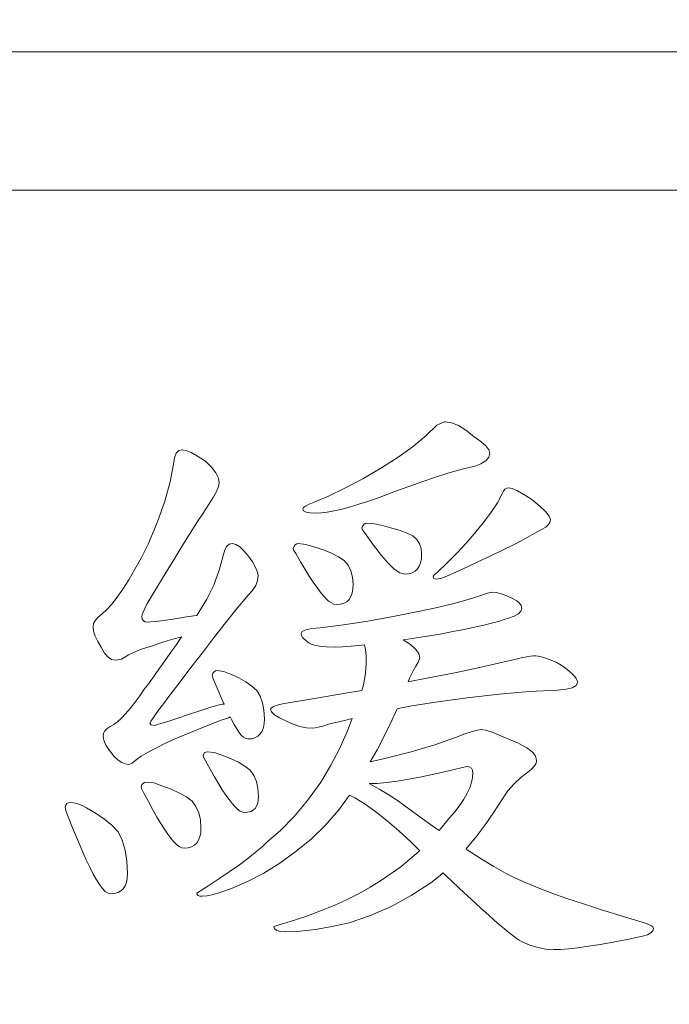
# Model space of a CAD drawing. Extents: x 5 to 1370, y 5 to 940.
# Drawn here: x 730 to 733, y 605 to 611 of the extents above; entities that cross this region are included whole.
import ezdxf

# ---------------------------------------------------------------- set-up
doc = ezdxf.new("R2010")
doc.units = 0
doc.header["$LTSCALE"] = 3.5
doc.layers.get('DEFPOINTS').update_dxf_attribs({"linetype": 'CONTINUOUS'})
doc.layers.add('dim', color=225, linetype='CONTINUOUS')
doc.layers.add('EXT-340H-3D', color=7, linetype='CONTINUOUS')
doc.styles.get("Standard").update_dxf_attribs({"font": 'romant.shx', "bigfont": 'chineset.shx'})
doc.dimstyles.get("Standard").update_dxf_attribs({"dimtxt": 2.5, "dimasz": 2.5, "dimexe": 1.25, "dimexo": 0.625, "dimtad": 1, "dimdec": 4, "dimdsep": 46, "dimlunit": 6, "dimtxsty": 'Standard', "dimcen": 2.5, "dimadec": 0, "dimazin": 0, "dimtfac": 1, "dimtdec": 4, "dimtmove": 0, "dimatfit": 3, "dimfxl": 0, "dimtolj": 1, "dimtzin": 0, "dimarcsym": 0})

# ---------------------------------------------------------------- blocks, each defined once
blk = doc.blocks.new('*D15')
at = {"layer": 'DEFPOINTS', "color": 0}
for p in [(697.621, 683.3518), (816.3805, 683.3518), (664.621, 513.3518)]:
    blk.add_point(p, dxfattribs=at)
at = {"layer": 'dim', "color": 225, "lineweight": -2}
for p, q in [((700.621, 683.3518), (819.3805, 683.3518)), ((816.3805, 523.3518), (816.3805, 673.3518)), ((667.621, 513.3518), (819.3805, 513.3518))]:
    blk.add_line(p, q, dxfattribs=at)
at = {"layer": 'dim', "color": 225}
for points in [[(814.7138, 673.3518), (818.0471, 673.3518), (816.3805, 683.3518)], [(814.7138, 523.3518), (818.0471, 523.3518), (816.3805, 513.3518)]]:
    blk.add_solid(points, dxfattribs=at)
at = {"layer": 'dim', "color": 220, "insert": (807.3805, 596.5391), "char_height": 12, "attachment_point": 5, "rotation": 90}
blk.add_mtext('\\A1;170', dxfattribs=at)
blk = doc.blocks.new('*D16')
at = {"layer": 'DEFPOINTS', "color": 0}
for p in [(685.621, 853.3518), (840.3805, 853.3518), (664.621, 513.3518)]:
    blk.add_point(p, dxfattribs=at)
at = {"layer": 'dim', "color": 225, "lineweight": -2}
for p, q in [((688.621, 853.3518), (843.3805, 853.3518)), ((840.3805, 523.3518), (840.3805, 843.3518)), ((667.621, 513.3518), (843.3805, 513.3518))]:
    blk.add_line(p, q, dxfattribs=at)
at = {"layer": 'dim', "color": 225}
for points in [[(838.7138, 843.3518), (842.0471, 843.3518), (840.3805, 853.3518)], [(838.7138, 523.3518), (842.0471, 523.3518), (840.3805, 513.3518)]]:
    blk.add_solid(points, dxfattribs=at)
at = {"layer": 'dim', "color": 220, "insert": (831.3805, 683.3518), "char_height": 12, "attachment_point": 5, "rotation": 90}
blk.add_mtext('\\A1;340', dxfattribs=at)
blk = doc.blocks.new('EXT-340H-3DT')
at = {"layer": 'EXT-340H-3D', "color": 7, "linetype": 'Continuous', "lineweight": 15}
for p, q in [((242.6, -73), (222.6, -73)), ((240.85, -73.75), (224.35, -73.75)), ((236.6053, -75.0253), (236.5473, -75.0814)), ((236.6217, -75.0172), (236.6053, -75.0253)), ((236.6354, -75.0111), (236.6217, -75.0172)), ((236.6451, -75.0075), (236.6354, -75.0111)), ((236.6522, -75.0065), (236.6451, -75.0075)), ((236.6848, -75.0116), (236.6522, -75.0065)), ((236.7215, -75.0263), (236.6848, -75.0116)), ((236.7618, -75.0513), (236.7215, -75.0263)), ((236.5473, -75.0814), (236.4785, -75.1379)), ((236.8061, -75.086), (236.7618, -75.0513)), ((236.8433, -75.113), (236.8061, -75.086)), ((236.4785, -75.1379), (236.3995, -75.195)), ((236.8698, -75.1369), (236.8433, -75.113)), ((236.8861, -75.1583), (236.8698, -75.1369)), ((235.1813, -75.2016), (235.1762, -75.2357)), ((235.1915, -75.1772), (235.1813, -75.2016)), ((235.2062, -75.1629), (235.1915, -75.1772)), ((235.2261, -75.1578), (235.2062, -75.1629)), ((235.2455, -75.1619), (235.2261, -75.1578)), ((235.2725, -75.1731), (235.2455, -75.1619)), ((235.3071, -75.193), (235.2725, -75.1731)), ((235.3499, -75.22), (235.3071, -75.193)), ((236.3995, -75.195), (236.3103, -75.2531)), ((236.8703, -75.2184), (236.8861, -75.1986)), ((236.8912, -75.1766), (236.8861, -75.1583)), ((236.8861, -75.1986), (236.8912, -75.1766)), ((235.1762, -75.2357), (235.1584, -75.3326)), ((235.3825, -75.2526), (235.3499, -75.22)), ((235.406, -75.2831), (235.3825, -75.2526)), ((236.3103, -75.2531), (236.2039, -75.3152)), ((236.7154, -75.2714), (236.7643, -75.2587)), ((236.7643, -75.2587), (236.8071, -75.2495)), ((236.8071, -75.2495), (236.8438, -75.2352)), ((236.8438, -75.2352), (236.8703, -75.2184)), ((235.4197, -75.3112), (235.406, -75.2831)), ((235.4243, -75.3366), (235.4197, -75.3112)), ((236.2039, -75.3152), (236.1065, -75.3672)), ((236.5284, -75.33), (236.5972, -75.3066)), ((236.5972, -75.3066), (236.6594, -75.2872)), ((236.6594, -75.2872), (236.7154, -75.2714)), ((235.1584, -75.3326), (235.1293, -75.437)), ((235.4101, -75.384), (235.4208, -75.357)), ((235.4208, -75.357), (235.4243, -75.3366)), ((236.1065, -75.3672), (236.0179, -75.41)), ((236.3715, -75.3861), (236.4535, -75.3565)), ((236.4535, -75.3565), (236.5284, -75.33)), ((236.9834, -75.3662), (236.9742, -75.3723)), ((236.9931, -75.3641), (236.9834, -75.3662)), ((237.0135, -75.3682), (236.9931, -75.3641)), ((237.0415, -75.3799), (237.0135, -75.3682)), ((235.3662, -75.4574), (235.3917, -75.4176)), ((235.3917, -75.4176), (235.4101, -75.384)), ((236.0179, -75.41), (235.9389, -75.4431)), ((236.2278, -75.439), (236.2833, -75.4197)), ((236.2833, -75.4197), (236.3715, -75.3861)), ((236.9584, -75.3973), (236.9335, -75.4452)), ((236.9661, -75.383), (236.9584, -75.3973)), ((236.9742, -75.3723), (236.9661, -75.383)), ((237.0766, -75.3998), (237.0415, -75.3799)), ((237.1194, -75.4273), (237.0766, -75.3998)), ((235.1293, -75.437), (235.0896, -75.5496)), ((235.3367, -75.5022), (235.3662, -75.4574)), ((235.8813, -75.4711), (235.8773, -75.4783)), ((235.8926, -75.463), (235.8813, -75.4711)), ((235.9119, -75.4538), (235.8926, -75.463)), ((235.9389, -75.4431), (235.9119, -75.4538)), ((236.0851, -75.4813), (236.1285, -75.4696)), ((236.1285, -75.4696), (236.1763, -75.4553)), ((236.1763, -75.4553), (236.2278, -75.439)), ((236.9335, -75.4452), (236.8998, -75.4966)), ((237.1638, -75.464), (237.1194, -75.4273)), ((237.1954, -75.4946), (237.1638, -75.464)), ((235.3036, -75.5532), (235.3367, -75.5022)), ((235.8773, -75.4783), (235.8819, -75.4885)), ((235.8819, -75.4885), (235.8956, -75.4956)), ((235.8956, -75.4956), (235.9185, -75.5002)), ((235.9185, -75.5002), (235.9506, -75.5017)), ((235.9506, -75.5017), (235.9781, -75.5002)), ((235.9781, -75.5002), (236.0097, -75.4966)), ((236.0097, -75.4966), (236.0454, -75.49)), ((236.0454, -75.49), (236.0851, -75.4813)), ((236.8998, -75.4966), (236.8576, -75.5532)), ((237.2142, -75.5185), (237.1954, -75.4946)), ((237.2203, -75.5369), (237.2142, -75.5185)), ((235.0896, -75.5496), (235.0391, -75.6704)), ((235.2669, -75.6107), (235.3036, -75.5532)), ((236.2018, -75.5715), (236.1977, -75.5827)), ((236.1977, -75.5827), (236.2013, -75.5924)), ((236.2079, -75.5634), (236.2018, -75.5715)), ((236.2161, -75.5583), (236.2079, -75.5634)), ((236.2258, -75.5567), (236.2161, -75.5583)), ((236.266, -75.5598), (236.2258, -75.5567)), ((236.3098, -75.5695), (236.266, -75.5598)), ((236.3613, -75.5827), (236.3098, -75.5695)), ((236.4056, -75.596), (236.3613, -75.5827)), ((236.8576, -75.5532), (236.8066, -75.6133)), ((237.1755, -75.5878), (237.1954, -75.5771)), ((237.1954, -75.5771), (237.2091, -75.5649)), ((237.2091, -75.5649), (237.2178, -75.5516)), ((237.2178, -75.5516), (237.2203, -75.5369)), ((235.2266, -75.6744), (235.2669, -75.6107)), ((236.2013, -75.5924), (236.2115, -75.6062)), ((236.2115, -75.6062), (236.2614, -75.676)), ((236.4433, -75.6107), (236.4056, -75.596)), ((236.4739, -75.6255), (236.4433, -75.6107)), ((236.4953, -75.6449), (236.4739, -75.6255)), ((236.8066, -75.6133), (236.7628, -75.6642)), ((237.0822, -75.6403), (237.1317, -75.6128)), ((237.1317, -75.6128), (237.1755, -75.5878)), ((235.0391, -75.6704), (235.0024, -75.7417)), ((235.1833, -75.7453), (235.2266, -75.6744)), ((235.4651, -75.6816), (235.4549, -75.6999)), ((235.4793, -75.6704), (235.4651, -75.6816)), ((235.4967, -75.6668), (235.4793, -75.6704)), ((235.515, -75.6709), (235.4967, -75.6668)), ((235.5354, -75.6841), (235.515, -75.6709)), ((235.5583, -75.7055), (235.5354, -75.6841)), ((235.8304, -75.6816), (235.8263, -75.6928)), ((235.8365, -75.6734), (235.8304, -75.6816)), ((235.8447, -75.6683), (235.8365, -75.6734)), ((235.8543, -75.6668), (235.8447, -75.6683)), ((235.8946, -75.6709), (235.8543, -75.6668)), ((235.9384, -75.6841), (235.8946, -75.6709)), ((235.9899, -75.7014), (235.9384, -75.6841)), ((236.2614, -75.676), (236.3047, -75.732)), ((236.5101, -75.6673), (236.4953, -75.6449)), ((236.5192, -75.6933), (236.5101, -75.6673)), ((236.7628, -75.6642), (236.7149, -75.7162)), ((236.9651, -75.7004), (237.0267, -75.6693)), ((237.0267, -75.6693), (237.0822, -75.6403)), ((235.0024, -75.7417), (234.9673, -75.8059)), ((235.4478, -75.7259), (235.4243, -75.8115)), ((235.4549, -75.6999), (235.4478, -75.7259)), ((235.5838, -75.7356), (235.5583, -75.7055)), ((235.6042, -75.7651), (235.5838, -75.7356)), ((235.8263, -75.6928), (235.8299, -75.7045)), ((235.8299, -75.7045), (235.8401, -75.7213)), ((235.8401, -75.7213), (235.8655, -75.7656)), ((236.0342, -75.7193), (235.9899, -75.7014)), ((236.0719, -75.7386), (236.0342, -75.7193)), ((236.1025, -75.7585), (236.0719, -75.7386)), ((236.3047, -75.732), (236.3424, -75.7753)), ((236.5223, -75.7223), (236.5192, -75.6933)), ((236.5208, -75.7478), (236.5223, -75.7223)), ((236.7149, -75.7162), (236.6624, -75.7697)), ((236.8239, -75.7682), (236.8973, -75.7335)), ((236.8973, -75.7335), (236.9651, -75.7004)), ((235.1359, -75.8222), (235.1833, -75.7453)), ((235.6195, -75.7921), (235.6042, -75.7651)), ((235.6302, -75.8166), (235.6195, -75.7921)), ((235.8655, -75.7656), (235.89, -75.8064)), ((236.1239, -75.7845), (236.1025, -75.7585)), ((236.1386, -75.8145), (236.1239, -75.7845)), ((236.3424, -75.7753), (236.374, -75.8054)), ((236.4999, -75.8044), (236.5096, -75.7891)), ((236.5096, -75.7891), (236.5167, -75.7702)), ((236.5167, -75.7702), (236.5208, -75.7478)), ((236.6624, -75.7697), (236.6059, -75.8237)), ((236.7444, -75.8054), (236.8239, -75.7682)), ((234.9673, -75.8059), (234.9337, -75.8629)), ((235.0855, -75.9057), (235.1359, -75.8222)), ((235.4243, -75.8115), (235.3948, -75.892)), ((235.6363, -75.839), (235.6302, -75.8166)), ((235.6327, -75.867), (235.6363, -75.839)), ((235.89, -75.8064), (235.9124, -75.8426)), ((235.9124, -75.8426), (235.9333, -75.8752)), ((236.1478, -75.8487), (236.1386, -75.8145)), ((236.1509, -75.8874), (236.1478, -75.8487)), ((236.374, -75.8054), (236.4041, -75.8252)), ((236.4041, -75.8252), (236.4321, -75.8319)), ((236.4321, -75.8319), (236.453, -75.8303)), ((236.453, -75.8303), (236.4713, -75.8252)), ((236.4713, -75.8252), (236.4871, -75.8166)), ((236.4871, -75.8166), (236.4999, -75.8044)), ((236.5906, -75.8354), (236.5855, -75.8431)), ((236.5855, -75.8431), (236.5885, -75.8553)), ((236.6059, -75.8237), (236.5906, -75.8354)), ((236.6267, -75.8553), (236.6588, -75.8441)), ((236.6588, -75.8441), (236.7444, -75.8054)), ((234.9337, -75.8629), (234.9021, -75.9134)), ((235.3948, -75.892), (235.3581, -75.9679)), ((235.6057, -75.9205), (235.6225, -75.8945)), ((235.6225, -75.8945), (235.6327, -75.867)), ((235.9333, -75.8752), (235.9532, -75.9037)), ((235.9532, -75.9037), (235.971, -75.9282)), ((236.1493, -75.9129), (236.1509, -75.8874)), ((236.5885, -75.8553), (236.5972, -75.8594)), ((236.5972, -75.8594), (236.6267, -75.8553)), ((234.8715, -75.9572), (234.843, -75.9944)), ((234.9021, -75.9134), (234.8715, -75.9572)), ((235.0315, -75.9954), (235.0855, -75.9057)), ((235.5145, -76.0265), (235.5818, -75.9455)), ((235.5818, -75.9455), (235.6057, -75.9205)), ((235.971, -75.9282), (235.9878, -75.9485)), ((235.9878, -75.9485), (236.0026, -75.9649)), ((236.1285, -75.9694), (236.1381, -75.9542)), ((236.1381, -75.9542), (236.1453, -75.9353)), ((236.1453, -75.9353), (236.1493, -75.9129)), ((236.8428, -75.9485), (236.7745, -75.9705)), ((236.8632, -75.9409), (236.8428, -75.9485)), ((236.88, -75.9353), (236.8632, -75.9409)), ((236.8932, -75.9317), (236.88, -75.9353)), ((236.9024, -75.9307), (236.8932, -75.9317)), ((236.9263, -75.9328), (236.9024, -75.9307)), ((236.9533, -75.9394), (236.9263, -75.9328)), ((236.9839, -75.9506), (236.9533, -75.9394)), ((237.018, -75.9664), (236.9839, -75.9506)), ((234.843, -75.9944), (234.8155, -76.0245)), ((235.0203, -76.0189), (235.0315, -75.9954)), ((235.3581, -75.9679), (235.3148, -76.0387)), ((236.0026, -75.9649), (236.0179, -75.9791)), ((236.0179, -75.9791), (236.0327, -75.9888)), ((236.0327, -75.9888), (236.0469, -75.9949)), ((236.0469, -75.9949), (236.0607, -75.9969)), ((236.0607, -75.9969), (236.0816, -75.9954)), ((236.0816, -75.9954), (236.0999, -75.9903)), ((236.0999, -75.9903), (236.1157, -75.9817)), ((236.1157, -75.9817), (236.1285, -75.9694)), ((236.6965, -75.9924), (236.6089, -76.0133)), ((236.7745, -75.9705), (236.6965, -75.9924)), ((237.0384, -75.9776), (237.018, -75.9664)), ((237.0532, -75.9898), (237.0384, -75.9776)), ((237.0619, -76.0031), (237.0532, -75.9898)), ((237.0649, -76.0178), (237.0619, -76.0031)), ((234.79, -76.0474), (234.7681, -76.0652)), ((234.8155, -76.0245), (234.79, -76.0474)), ((235.0055, -76.0647), (235.007, -76.0535)), ((235.007, -76.0535), (235.0121, -76.0382)), ((235.0121, -76.0382), (235.0203, -76.0189)), ((235.2873, -76.0581), (235.2358, -76.0652)), ((235.3025, -76.0563), (235.2873, -76.0581)), ((235.3148, -76.0387), (235.3025, -76.0563)), ((235.4518, -76.105), (235.5145, -76.0265)), ((236.3679, -76.0627), (236.2298, -76.0876)), ((236.5116, -76.0336), (236.3679, -76.0627)), ((236.6089, -76.0133), (236.5116, -76.0336)), ((236.9931, -76.0703), (237.0247, -76.0596)), ((237.0247, -76.0596), (237.0471, -76.0474)), ((237.0471, -76.0474), (237.0603, -76.0336)), ((237.0603, -76.0336), (237.0649, -76.0178)), ((234.7431, -76.1004), (234.7401, -76.1182)), ((234.7528, -76.0825), (234.7431, -76.1004)), ((234.7681, -76.0652), (234.7528, -76.0825)), ((235.0075, -76.0769), (235.0055, -76.0647)), ((235.0131, -76.0856), (235.0075, -76.0769)), ((235.0228, -76.0912), (235.0131, -76.0856)), ((235.0361, -76.0927), (235.0228, -76.0912)), ((235.0534, -76.0917), (235.0361, -76.0927)), ((235.0819, -76.0887), (235.0534, -76.0917)), ((235.1227, -76.0831), (235.0819, -76.0887)), ((235.1747, -76.0759), (235.1227, -76.0831)), ((235.2358, -76.0652), (235.1747, -76.0759)), ((235.3932, -76.1799), (235.4518, -76.105)), ((236.0979, -76.108), (235.972, -76.1238)), ((236.2298, -76.0876), (236.0979, -76.108)), ((236.8091, -76.1202), (236.8586, -76.109)), ((236.8586, -76.109), (236.9019, -76.0983)), ((236.9019, -76.0983), (236.9386, -76.0887)), ((236.9386, -76.0887), (236.9691, -76.079)), ((236.9691, -76.079), (236.9931, -76.0703)), ((234.7401, -76.1182), (234.7431, -76.1416)), ((234.7431, -76.1416), (234.7513, -76.1681)), ((234.7513, -76.1681), (234.7655, -76.1972)), ((235.8747, -76.1432), (235.8681, -76.1549)), ((235.8681, -76.1549), (235.8706, -76.1656)), ((235.8706, -76.1656), (235.8783, -76.1778)), ((235.8941, -76.134), (235.8747, -76.1432)), ((235.9267, -76.1274), (235.8941, -76.134)), ((235.972, -76.1238), (235.9267, -76.1274)), ((236.5187, -76.1737), (236.6227, -76.1569)), ((236.6227, -76.1569), (236.6915, -76.1442)), ((236.6915, -76.1442), (236.7536, -76.132)), ((236.7536, -76.132), (236.8091, -76.1202)), ((234.7655, -76.1972), (234.7849, -76.2288)), ((234.9979, -76.2405), (235.0738, -76.2176)), ((235.0738, -76.2176), (235.0779, -76.215)), ((235.0779, -76.215), (235.0911, -76.2104)), ((235.0911, -76.2104), (235.1125, -76.2038)), ((235.1125, -76.2038), (235.1426, -76.1946)), ((235.1426, -76.1946), (235.1808, -76.1829)), ((235.1889, -76.2186), (235.1629, -76.2558)), ((235.1808, -76.1829), (235.2218, -76.1714)), ((235.2169, -76.1783), (235.1889, -76.2186)), ((235.2218, -76.1714), (235.2169, -76.1783)), ((235.3392, -76.2517), (235.3932, -76.1799)), ((235.8783, -76.1778), (235.8915, -76.1906)), ((235.8915, -76.1906), (235.9094, -76.2048)), ((235.9094, -76.2048), (235.9338, -76.215)), ((235.9338, -76.215), (235.9664, -76.2222)), ((235.9664, -76.2222), (236.0067, -76.2267)), ((236.0933, -76.2272), (236.1407, -76.2237)), ((236.1407, -76.2237), (236.1972, -76.2181)), ((236.1972, -76.2181), (236.2115, -76.2164)), ((236.2115, -76.2164), (236.2115, -76.2165)), ((236.2115, -76.2165), (236.2181, -76.2405)), ((236.4215, -76.1884), (236.424, -76.188)), ((236.4612, -76.214), (236.4215, -76.1884)), ((236.424, -76.188), (236.5187, -76.1737)), ((236.4897, -76.239), (236.4612, -76.214)), ((234.7849, -76.2288), (234.8032, -76.2599)), ((234.8032, -76.2599), (234.8216, -76.2818)), ((234.9123, -76.2833), (234.9316, -76.2706)), ((234.9316, -76.2706), (234.9979, -76.2405)), ((235.1629, -76.2558), (235.139, -76.2894)), ((235.271, -76.3393), (235.3392, -76.2517)), ((236.0067, -76.2267), (236.0556, -76.2283)), ((236.0556, -76.2283), (236.0933, -76.2272)), ((236.2181, -76.2405), (236.2207, -76.2751)), ((236.2207, -76.2751), (236.2217, -76.3195)), ((236.507, -76.2634), (236.4897, -76.239)), ((236.5126, -76.2863), (236.507, -76.2634)), ((237.1123, -76.2772), (237.0924, -76.2802)), ((237.1281, -76.2751), (237.1123, -76.2772)), ((237.1403, -76.2746), (237.1281, -76.2751)), ((237.1541, -76.2767), (237.1403, -76.2746)), ((237.177, -76.2833), (237.1541, -76.2767)), ((234.8216, -76.2818), (234.8409, -76.295)), ((234.8409, -76.295), (234.8603, -76.2996)), ((234.8603, -76.2996), (234.8766, -76.2976)), ((234.8766, -76.2976), (234.8939, -76.2925)), ((234.8939, -76.2925), (234.9123, -76.2833)), ((235.1171, -76.32), (235.0977, -76.347)), ((235.139, -76.2894), (235.1171, -76.32)), ((236.2217, -76.3195), (236.2176, -76.3714)), ((236.4902, -76.3317), (236.5029, -76.3098)), ((236.5029, -76.3098), (236.5126, -76.2863)), ((236.9386, -76.3159), (236.8204, -76.3419)), ((236.9768, -76.3062), (236.9386, -76.3159)), ((237.0114, -76.2981), (236.9768, -76.3062)), ((237.042, -76.2909), (237.0114, -76.2981)), ((237.069, -76.2848), (237.042, -76.2909)), ((237.0924, -76.2802), (237.069, -76.2848)), ((237.2096, -76.294), (237.177, -76.2833)), ((237.2519, -76.3088), (237.2096, -76.294)), ((237.2789, -76.3266), (237.2519, -76.3088)), ((237.3023, -76.3429), (237.2789, -76.3266)), ((235.0804, -76.3714), (235.0656, -76.3923)), ((235.0977, -76.347), (235.0804, -76.3714)), ((235.2124, -76.4158), (235.271, -76.3393)), ((235.3902, -76.3694), (235.3861, -76.3806)), ((235.3861, -76.3806), (235.3892, -76.3939)), ((235.3963, -76.3612), (235.3902, -76.3694)), ((235.4044, -76.3561), (235.3963, -76.3612)), ((235.4141, -76.3546), (235.4044, -76.3561)), ((235.4488, -76.3597), (235.4141, -76.3546)), ((235.4865, -76.375), (235.4488, -76.3597)), ((235.5308, -76.3954), (235.4865, -76.375)), ((236.2176, -76.3714), (236.2064, -76.4326)), ((236.4571, -76.3969), (236.4739, -76.3607)), ((236.4739, -76.3607), (236.4902, -76.3317)), ((236.694, -76.3684), (236.5595, -76.3954)), ((236.8204, -76.3419), (236.694, -76.3684)), ((237.3222, -76.3587), (237.3023, -76.3429)), ((237.3385, -76.373), (237.3222, -76.3587)), ((237.3513, -76.3862), (237.3385, -76.373)), ((235.034, -76.4356), (235.0274, -76.4433)), ((235.0422, -76.4244), (235.034, -76.4356)), ((235.0529, -76.4096), (235.0422, -76.4244)), ((235.0656, -76.3923), (235.0529, -76.4096)), ((235.1624, -76.481), (235.2124, -76.4158)), ((235.3892, -76.3939), (235.3973, -76.4127)), ((235.3973, -76.4127), (235.4187, -76.4631)), ((235.569, -76.4168), (235.5308, -76.3954)), ((235.6016, -76.4397), (235.569, -76.4168)), ((236.2064, -76.4326), (236.1979, -76.4626)), ((236.5595, -76.3954), (236.4493, -76.4163)), ((236.4493, -76.4163), (236.4571, -76.3969)), ((237.3385, -76.4484), (237.3594, -76.4361)), ((237.3604, -76.3984), (237.3513, -76.3862)), ((237.3594, -76.4361), (237.3676, -76.4193)), ((237.3655, -76.4091), (237.3604, -76.3984)), ((237.3676, -76.4193), (237.3655, -76.4091)), ((235.0218, -76.4499), (234.9933, -76.4917)), ((235.0238, -76.4484), (235.0218, -76.4499)), ((235.0274, -76.4433), (235.0238, -76.4484)), ((235.1217, -76.535), (235.1624, -76.481)), ((235.4187, -76.4631), (235.4386, -76.5095)), ((235.6281, -76.4631), (235.6016, -76.4397)), ((235.646, -76.4937), (235.6281, -76.4631)), ((236.1086, -76.4784), (235.942, -76.507)), ((236.1979, -76.4626), (236.1086, -76.4784)), ((236.7689, -76.5024), (236.9431, -76.4825)), ((236.9431, -76.4825), (237.1062, -76.4688)), ((237.1062, -76.4688), (237.259, -76.4606)), ((237.259, -76.4606), (237.3054, -76.4565)), ((237.3054, -76.4565), (237.3385, -76.4484)), ((234.9663, -76.5289), (234.9408, -76.5615)), ((234.9933, -76.4917), (234.9663, -76.5289)), ((235.0896, -76.5778), (235.1217, -76.535)), ((235.4411, -76.538), (235.3851, -76.5513)), ((235.4386, -76.5095), (235.4508, -76.537)), ((235.4508, -76.537), (235.4411, -76.538)), ((235.6592, -76.5299), (235.646, -76.4937)), ((235.6668, -76.5707), (235.6592, -76.5299)), ((235.7392, -76.5426), (235.7193, -76.5498)), ((235.7677, -76.536), (235.7392, -76.5426)), ((235.942, -76.507), (235.7677, -76.536)), ((236.4688, -76.5467), (236.5289, -76.5365)), ((236.5289, -76.5365), (236.5845, -76.5279)), ((236.5845, -76.5279), (236.7689, -76.5024)), ((234.9169, -76.59), (234.8939, -76.614)), ((234.9408, -76.5615), (234.9169, -76.59)), ((235.0672, -76.6099), (235.0896, -76.5778)), ((235.2521, -76.5956), (235.1996, -76.6134)), ((235.3143, -76.5752), (235.2521, -76.5956)), ((235.3851, -76.5513), (235.3143, -76.5752)), ((235.6694, -76.6165), (235.6668, -76.5707)), ((235.7071, -76.5564), (235.703, -76.5635)), ((235.703, -76.5635), (235.7086, -76.5793)), ((235.7193, -76.5498), (235.7071, -76.5564)), ((235.7086, -76.5793), (235.7244, -76.5956)), ((235.7244, -76.5956), (235.7514, -76.6119)), ((236.3511, -76.6455), (236.3898, -76.5618)), ((236.3898, -76.5618), (236.4041, -76.5589)), ((236.4041, -76.5589), (236.4688, -76.5467)), ((234.8527, -76.6481), (234.8338, -76.6588)), ((234.8725, -76.6333), (234.8527, -76.6481)), ((234.8939, -76.614), (234.8725, -76.6333)), ((235.0488, -76.6399), (235.0534, -76.6303)), ((235.0549, -76.6496), (235.0488, -76.6399)), ((235.0534, -76.6303), (235.0672, -76.6099)), ((235.0722, -76.6532), (235.0549, -76.6496)), ((235.0957, -76.6466), (235.0794, -76.6517)), ((235.1212, -76.6389), (235.0957, -76.6466)), ((235.1558, -76.6277), (235.1212, -76.6389)), ((235.1996, -76.6134), (235.1558, -76.6277)), ((235.3479, -76.6583), (235.4355, -76.6247)), ((235.4355, -76.6247), (235.4742, -76.6109)), ((235.4742, -76.6109), (235.4835, -76.6059)), ((235.4835, -76.6059), (235.4906, -76.6201)), ((235.4906, -76.6201), (235.5053, -76.6476)), ((235.5053, -76.6476), (235.5191, -76.671)), ((235.6638, -76.6644), (235.6679, -76.642)), ((235.6679, -76.642), (235.6694, -76.6165)), ((235.7514, -76.6119), (235.7891, -76.6292)), ((235.7891, -76.6292), (235.8253, -76.6461)), ((235.8253, -76.6461), (235.861, -76.6578)), ((235.9863, -76.6557), (236.0174, -76.6466)), ((236.0174, -76.6466), (236.1035, -76.6257)), ((236.1035, -76.6257), (236.1463, -76.6155)), ((236.1463, -76.6155), (236.1203, -76.6827)), ((236.2803, -76.7841), (236.3511, -76.6455)), ((234.7976, -76.695), (234.7951, -76.7108)), ((234.8048, -76.6812), (234.7976, -76.695)), ((234.817, -76.669), (234.8048, -76.6812)), ((234.8338, -76.6588), (234.817, -76.669)), ((235.0794, -76.6517), (235.0722, -76.6532)), ((235.1986, -76.7199), (235.2689, -76.6904)), ((235.2689, -76.6904), (235.3479, -76.6583)), ((235.5191, -76.671), (235.5313, -76.6894)), ((235.5313, -76.6894), (235.5441, -76.7052)), ((235.6342, -76.7108), (235.647, -76.6985)), ((235.647, -76.6985), (235.6567, -76.6833)), ((235.6567, -76.6833), (235.6638, -76.6644)), ((235.861, -76.6578), (235.8971, -76.6649)), ((235.8971, -76.6649), (235.9328, -76.6675)), ((235.9328, -76.6675), (235.944, -76.6659)), ((235.944, -76.6659), (235.9618, -76.6624)), ((235.9618, -76.6624), (235.9863, -76.6557)), ((236.1203, -76.6827), (236.077, -76.7795)), ((236.7562, -76.699), (236.7067, -76.7179)), ((236.7954, -76.6858), (236.7562, -76.699)), ((236.8255, -76.6776), (236.7954, -76.6858)), ((236.8453, -76.6751), (236.8255, -76.6776)), ((236.8693, -76.6787), (236.8453, -76.6751)), ((236.9049, -76.6899), (236.8693, -76.6787)), ((236.9523, -76.7087), (236.9049, -76.6899)), ((234.7951, -76.7108), (234.7986, -76.7332)), ((234.7986, -76.7332), (234.8104, -76.7592)), ((235.0835, -76.7734), (235.1364, -76.7474)), ((235.1364, -76.7474), (235.1986, -76.7199)), ((235.5441, -76.7052), (235.5563, -76.7169)), ((235.5563, -76.7169), (235.568, -76.7235)), ((235.568, -76.7235), (235.5792, -76.726)), ((235.5792, -76.726), (235.6001, -76.7245)), ((235.6001, -76.7245), (235.6184, -76.7194)), ((235.6184, -76.7194), (235.6342, -76.7108)), ((236.5941, -76.7576), (236.4657, -76.7959)), ((236.7067, -76.7179), (236.5941, -76.7576)), ((237.0114, -76.7347), (236.9523, -76.7087)), ((237.043, -76.7474), (237.0114, -76.7347)), ((237.07, -76.7607), (237.043, -76.7474)), ((234.8104, -76.7592), (234.8287, -76.7887)), ((234.8287, -76.7887), (234.8552, -76.8218)), ((235.0019, -76.8188), (235.0386, -76.7974)), ((235.0386, -76.7974), (235.0835, -76.7734)), ((235.3448, -76.7999), (235.3367, -76.8157)), ((235.3591, -76.7948), (235.3448, -76.7999)), ((235.3968, -76.7994), (235.3591, -76.7948)), ((235.4381, -76.8137), (235.3968, -76.7994)), ((236.077, -76.7795), (236.0281, -76.8718)), ((236.2429, -76.8505), (236.2803, -76.7841)), ((236.4657, -76.7959), (236.3226, -76.8325)), ((237.0929, -76.7745), (237.07, -76.7607)), ((237.1118, -76.7882), (237.0929, -76.7745)), ((237.1266, -76.802), (237.1118, -76.7882)), ((237.1373, -76.8162), (237.1266, -76.802)), ((234.8552, -76.8218), (234.8756, -76.8402)), ((234.8756, -76.8402), (234.896, -76.8529)), ((234.896, -76.8529), (234.9153, -76.8611)), ((234.9153, -76.8611), (234.9347, -76.8636)), ((234.9347, -76.8636), (234.952, -76.8575)), ((234.952, -76.8575), (234.9744, -76.8387)), ((234.9744, -76.8387), (235.0019, -76.8188)), ((235.3367, -76.8157), (235.3402, -76.828)), ((235.3402, -76.828), (235.3499, -76.8448)), ((235.3499, -76.8448), (235.3749, -76.8901)), ((235.4865, -76.8325), (235.4381, -76.8137)), ((235.5283, -76.8524), (235.4865, -76.8325)), ((235.5634, -76.8733), (235.5283, -76.8524)), ((236.3226, -76.8325), (236.2429, -76.8505)), ((237.1337, -76.8723), (237.1424, -76.858)), ((237.1434, -76.831), (237.1373, -76.8162)), ((237.1424, -76.858), (237.1454, -76.8458)), ((237.1454, -76.8458), (237.1434, -76.831)), ((235.3749, -76.8901), (235.3983, -76.9309)), ((235.5925, -76.8952), (235.5634, -76.8733)), ((235.6123, -76.9237), (235.5925, -76.8952)), ((236.0281, -76.8718), (235.9751, -76.9594)), ((236.5967, -76.9156), (236.5213, -76.9319)), ((236.6777, -76.8967), (236.5967, -76.9156)), ((236.7648, -76.8748), (236.6777, -76.8967)), ((236.7806, -76.8769), (236.7648, -76.8748)), ((236.7918, -76.8835), (236.7806, -76.8769)), ((236.7984, -76.8947), (236.7918, -76.8835)), ((236.8005, -76.9105), (236.7984, -76.8947)), ((236.7984, -76.9355), (236.8005, -76.9105)), ((237.0598, -76.9355), (237.098, -76.9064)), ((237.098, -76.9064), (237.1189, -76.8886)), ((237.1189, -76.8886), (237.1337, -76.8723)), ((235.0111, -76.9665), (235.005, -76.9747)), ((235.0193, -76.9614), (235.0111, -76.9665)), ((235.0289, -76.9599), (235.0193, -76.9614)), ((235.0692, -76.9645), (235.0289, -76.9599)), ((235.113, -76.9793), (235.0692, -76.9645)), ((235.3983, -76.9309), (235.4208, -76.9681)), ((235.4208, -76.9681), (235.4411, -77.0012)), ((235.6266, -76.9569), (235.6123, -76.9237)), ((235.6347, -76.9951), (235.6266, -76.9569)), ((235.9751, -76.9594), (235.9027, -77.0593)), ((236.2803, -76.9665), (236.238, -76.968)), ((236.238, -76.968), (236.2507, -76.9742)), ((236.3317, -76.9625), (236.2803, -76.9665)), ((236.3888, -76.9548), (236.3317, -76.9625)), ((236.4525, -76.9446), (236.3888, -76.9548)), ((236.5213, -76.9319), (236.4525, -76.9446)), ((236.7827, -76.9905), (236.7923, -76.9625)), ((236.7923, -76.9625), (236.7984, -76.9355)), ((236.9905, -77.0073), (237.0242, -76.9686)), ((237.0242, -76.9686), (237.0598, -76.9355)), ((235.005, -76.9747), (235.0009, -76.9859)), ((235.0009, -76.9859), (235.0045, -76.9986)), ((235.0045, -76.9986), (235.0147, -77.017)), ((235.0147, -77.017), (235.0402, -77.0654)), ((235.1645, -76.9986), (235.113, -76.9793)), ((235.2088, -77.019), (235.1645, -76.9986)), ((235.2465, -77.0404), (235.2088, -77.019)), ((235.4411, -77.0012), (235.4605, -77.0302)), ((235.6378, -77.0374), (235.6347, -76.9951)), ((236.2507, -76.9742), (236.2956, -76.9991)), ((236.2956, -76.9991), (236.344, -77.0287)), ((236.7506, -77.0516), (236.7689, -77.02)), ((236.7689, -77.02), (236.7827, -76.9905)), ((236.96, -77.0501), (236.9905, -77.0073)), ((234.5984, -77.0766), (234.5923, -77.0847)), ((234.6066, -77.0715), (234.5984, -77.0766)), ((234.6162, -77.07), (234.6066, -77.0715)), ((234.6366, -77.072), (234.6162, -77.07)), ((234.6585, -77.0776), (234.6366, -77.072)), ((234.681, -77.0868), (234.6585, -77.0776)), ((235.0402, -77.0654), (235.0646, -77.1097)), ((235.2771, -77.0628), (235.2465, -77.0404)), ((235.2985, -77.0919), (235.2771, -77.0628)), ((235.4605, -77.0302), (235.4778, -77.0547)), ((235.4778, -77.0547), (235.4941, -77.0756)), ((235.4941, -77.0756), (235.5089, -77.0924)), ((235.62, -77.1031), (235.6332, -77.0756)), ((235.6332, -77.0756), (235.6378, -77.0374)), ((235.9027, -77.0593), (235.8304, -77.1464)), ((236.0729, -77.1107), (236.1318, -77.0301)), ((236.1318, -77.0301), (236.1595, -77.0445)), ((236.1595, -77.0445), (236.2161, -77.0796)), ((236.344, -77.0287), (236.3959, -77.0628)), ((236.3959, -77.0628), (236.4994, -77.1393)), ((236.7286, -77.0842), (236.7506, -77.0516)), ((236.9131, -77.1235), (236.96, -77.0501)), ((234.5923, -77.0847), (234.5882, -77.0959)), ((234.5882, -77.0959), (234.5918, -77.1143)), ((234.5918, -77.1143), (234.6025, -77.1398)), ((234.7044, -77.1), (234.681, -77.0868)), ((234.7579, -77.1301), (234.7044, -77.1)), ((234.8043, -77.1617), (234.7579, -77.1301)), ((235.0646, -77.1097), (235.087, -77.1494)), ((235.3132, -77.126), (235.2985, -77.0919)), ((235.3224, -77.1647), (235.3132, -77.126)), ((235.5089, -77.0924), (235.5237, -77.1066)), ((235.5237, -77.1066), (235.5379, -77.1168)), ((235.5379, -77.1168), (235.5522, -77.123)), ((235.5522, -77.123), (235.5654, -77.125)), ((235.5654, -77.125), (235.597, -77.1194)), ((235.597, -77.1194), (235.62, -77.1031)), ((236.0011, -77.1938), (236.0729, -77.1107)), ((236.2161, -77.0796), (236.2732, -77.1209)), ((236.2732, -77.1209), (236.3348, -77.1698)), ((236.6731, -77.154), (236.7032, -77.1184)), ((236.7032, -77.1184), (236.7286, -77.0842)), ((236.8662, -77.1917), (236.9131, -77.1235)), ((234.6025, -77.1398), (234.6295, -77.2086)), ((234.844, -77.1953), (234.8043, -77.1617)), ((235.087, -77.1494), (235.1079, -77.1846)), ((235.1079, -77.1846), (235.1278, -77.2157)), ((235.3255, -77.208), (235.3224, -77.1647)), ((235.8304, -77.1464), (235.7575, -77.2213)), ((236.3348, -77.1698), (236.398, -77.2238)), ((236.4994, -77.1393), (236.5962, -77.2086)), ((236.6166, -77.2228), (236.6731, -77.154)), ((234.6295, -77.2086), (234.6555, -77.2707)), ((234.8761, -77.2299), (234.844, -77.1953)), ((234.898, -77.2753), (234.8761, -77.2299)), ((235.1278, -77.2157), (235.1456, -77.2422)), ((235.3199, -77.2559), (235.3239, -77.2335)), ((235.3239, -77.2335), (235.3255, -77.208)), ((235.7575, -77.2213), (235.6852, -77.284)), ((235.9246, -77.2682), (236.0011, -77.1938)), ((236.398, -77.2238), (236.4627, -77.2829)), ((236.5962, -77.2086), (236.6166, -77.2228)), ((236.8183, -77.2559), (236.8662, -77.1917)), ((234.6555, -77.2707), (234.6794, -77.3273)), ((234.9138, -77.3283), (234.898, -77.2753)), ((235.1456, -77.2422), (235.1624, -77.2646)), ((235.1624, -77.2646), (235.1772, -77.2824)), ((235.1772, -77.2824), (235.1925, -77.2977)), ((235.2903, -77.3023), (235.3031, -77.2901)), ((235.3031, -77.2901), (235.3127, -77.2748)), ((235.3127, -77.2748), (235.3199, -77.2559)), ((235.6852, -77.284), (235.6551, -77.312)), ((235.8426, -77.3349), (235.9246, -77.2682)), ((236.4627, -77.2829), (236.5129, -77.3316)), ((236.7699, -77.315), (236.8183, -77.2559)), ((234.6794, -77.3273), (234.7018, -77.3772)), ((234.9235, -77.3884), (234.9138, -77.3283)), ((235.1925, -77.2977), (235.2073, -77.3089)), ((235.2073, -77.3089), (235.2215, -77.3155)), ((235.2215, -77.3155), (235.2353, -77.3176)), ((235.2353, -77.3176), (235.2562, -77.3161)), ((235.2562, -77.3161), (235.2745, -77.311)), ((235.2745, -77.311), (235.2903, -77.3023)), ((235.6195, -77.342), (235.5792, -77.3736)), ((235.6551, -77.312), (235.6195, -77.342)), ((235.754, -77.3986), (235.8426, -77.3349)), ((236.5075, -77.3369), (236.4087, -77.419)), ((236.5129, -77.3316), (236.5075, -77.3369)), ((236.7628, -77.3231), (236.7699, -77.315)), ((236.7689, -77.3273), (236.7628, -77.3231)), ((236.8448, -77.3762), (236.7689, -77.3273)), ((234.7018, -77.3772), (234.7227, -77.421)), ((234.9265, -77.4557), (234.9235, -77.3884)), ((235.5792, -77.3736), (235.5344, -77.4078)), ((236.9141, -77.418), (236.8448, -77.3762)), ((234.7227, -77.421), (234.7416, -77.4587)), ((235.4839, -77.4434), (235.4284, -77.4811)), ((235.5344, -77.4078), (235.4839, -77.4434)), ((235.6658, -77.4536), (235.754, -77.3986)), ((236.4087, -77.419), (236.2986, -77.4949)), ((236.6227, -77.4658), (236.6379, -77.4518)), ((236.6379, -77.4518), (236.6828, -77.4939)), ((236.9763, -77.4531), (236.9141, -77.418)), ((234.7416, -77.4587), (234.7594, -77.4898)), ((234.7594, -77.4898), (234.7752, -77.5153)), ((234.9138, -77.5224), (234.9209, -77.5036)), ((234.9209, -77.5036), (234.925, -77.4811)), ((234.925, -77.4811), (234.9265, -77.4557)), ((235.4284, -77.4811), (235.3683, -77.5209)), ((235.4911, -77.5372), (235.5782, -77.4995)), ((235.5782, -77.4995), (235.6658, -77.4536)), ((236.2986, -77.4949), (236.2436, -77.53)), ((236.5722, -77.5066), (236.6227, -77.4658)), ((236.6828, -77.4939), (236.7281, -77.5367)), ((237.0318, -77.4811), (236.9763, -77.4531)), ((237.0894, -77.5066), (237.0318, -77.4811)), ((234.7752, -77.5153), (234.7915, -77.5372)), ((234.7915, -77.5372), (234.8068, -77.5525)), ((234.8068, -77.5525), (234.8221, -77.5621)), ((234.8572, -77.5637), (234.8756, -77.5586)), ((234.8756, -77.5586), (234.8914, -77.5499)), ((234.8914, -77.5499), (234.9041, -77.5377)), ((234.9041, -77.5377), (234.9138, -77.5224)), ((235.3683, -77.5209), (235.3031, -77.5627)), ((235.3943, -77.5683), (235.4386, -77.5555)), ((235.4386, -77.5555), (235.4911, -77.5372)), ((236.2436, -77.53), (236.1835, -77.5637)), ((236.4663, -77.5754), (236.5722, -77.5066)), ((236.7281, -77.5367), (236.7714, -77.5769)), ((237.1546, -77.5331), (237.0894, -77.5066)), ((237.2285, -77.5611), (237.1546, -77.5331)), ((234.8221, -77.5621), (234.8363, -77.5652)), ((234.8363, -77.5652), (234.8572, -77.5637)), ((235.3031, -77.5627), (235.3051, -77.5698)), ((235.3051, -77.5698), (235.3102, -77.5749)), ((235.3102, -77.5749), (235.3194, -77.5779)), ((235.3194, -77.5779), (235.3316, -77.579)), ((235.3316, -77.579), (235.3586, -77.5764)), ((235.3586, -77.5764), (235.3943, -77.5683)), ((236.1183, -77.5968), (236.0485, -77.6279)), ((236.1835, -77.5637), (236.1183, -77.5968)), ((236.3567, -77.6345), (236.4663, -77.5754)), ((236.7714, -77.5769), (236.8117, -77.6141)), ((237.31, -77.5902), (237.2285, -77.5611)), ((237.3997, -77.6202), (237.31, -77.5902)), ((235.9741, -77.6584), (235.8946, -77.6875)), ((236.0485, -77.6279), (235.9741, -77.6584)), ((236.2446, -77.6834), (236.3567, -77.6345)), ((236.8117, -77.6141), (236.8489, -77.6483)), ((236.8489, -77.6483), (236.884, -77.6793)), ((237.4975, -77.6518), (237.3997, -77.6202)), ((237.6035, -77.6849), (237.4975, -77.6518)), ((235.81, -77.7155), (235.7208, -77.7425)), ((235.8946, -77.6875), (235.81, -77.7155)), ((236.1295, -77.7221), (236.2446, -77.6834)), ((236.884, -77.6793), (236.9161, -77.7079)), ((236.9161, -77.7079), (236.9452, -77.7333)), ((237.7176, -77.7191), (237.6035, -77.6849)), ((235.7208, -77.7425), (235.7249, -77.7552)), ((235.7249, -77.7552), (235.7372, -77.7644)), ((235.7372, -77.7644), (235.757, -77.7695)), ((235.757, -77.7695), (235.7856, -77.7716)), ((235.7856, -77.7716), (235.8635, -77.7685)), ((235.8635, -77.7685), (235.9466, -77.7593)), ((235.9466, -77.7593), (236.0352, -77.7435)), ((236.0352, -77.7435), (236.1295, -77.7221)), ((236.9452, -77.7333), (236.9717, -77.7558)), ((236.9717, -77.7558), (236.9956, -77.7751)), ((237.7451, -77.7277), (237.7176, -77.7191)), ((237.7645, -77.7364), (237.7451, -77.7277)), ((237.7762, -77.7451), (237.7645, -77.7364)), ((237.7655, -77.7777), (237.7767, -77.7665)), ((237.7803, -77.7537), (237.7762, -77.7451)), ((237.7767, -77.7665), (237.7803, -77.7537)), ((236.9956, -77.7751), (237.0165, -77.7914)), ((237.0165, -77.7914), (237.0349, -77.8052)), ((237.0349, -77.8052), (237.0507, -77.8159)), ((237.0507, -77.8159), (237.0634, -77.8235)), ((237.0634, -77.8235), (237.1087, -77.8429)), ((237.5602, -77.8271), (237.6366, -77.8123)), ((237.6366, -77.8123), (237.7201, -77.795)), ((237.7201, -77.795), (237.7466, -77.7873)), ((237.7466, -77.7873), (237.7655, -77.7777)), ((237.1087, -77.8429), (237.1531, -77.8566)), ((237.1531, -77.8566), (237.1964, -77.8653)), ((237.1964, -77.8653), (237.2392, -77.8678)), ((237.2392, -77.8678), (237.2759, -77.8668)), ((237.2759, -77.8668), (237.3197, -77.8633)), ((237.3197, -77.8633), (237.3696, -77.8577)), ((237.3696, -77.8577), (237.4267, -77.8495)), ((237.4267, -77.8495), (237.4898, -77.8393)), ((237.4898, -77.8393), (237.5602, -77.8271))]:
    blk.add_line(p, q, dxfattribs=at)

msp = doc.modelspace()

# ---------------------------------------------------------------- block references
at = {"layer": 'EXT-340H-3D', "color": 7, "linetype": 'Continuous'}
msp.add_blockref('EXT-340H-3DT', (495.6218, 683.3518), dxfattribs=at)

# ---------------------------------------------------------------- dimensions: what is measured, and where the dimension line sits
at = {"layer": 'dim', "color": 220}
dim = msp.add_linear_dim(base=(840.3805, 853.3518), p1=(664.621, 513.3518), p2=(685.621, 853.3518), angle=90, dimstyle='Standard', override={"dimscale": 4, "dimtxt": 3, "dimexe": 0.75, "dimexo": 0.75, "dimgap": 0.75, "dimtad": 3, "dimdec": 2, "dimlunit": 2, "dimcen": 0, "dimclrd": 225, "dimclre": 225, "dimclrt": 220, "dimadec": 2, "dimazin": 2, "dimtp": 0.04, "dimtfac": 0.6, "dimtdec": 2, "dimtofl": 0, "dimatfit": 2, "dimtzin": 8}, dxfattribs=at)
dim.commit()
dim.dimension.update_dxf_attribs({"geometry": '*D16', "text_midpoint": (831.3805, 683.3518)})
dim = msp.add_linear_dim(base=(816.3805, 683.3518), p1=(664.621, 513.3518), p2=(697.621, 683.3518), angle=90, dimstyle='Standard', override={"dimscale": 4, "dimtxt": 3, "dimexe": 0.75, "dimexo": 0.75, "dimgap": 0.75, "dimtad": 3, "dimdec": 2, "dimlunit": 2, "dimcen": 0, "dimclrd": 225, "dimclre": 225, "dimclrt": 220, "dimadec": 2, "dimazin": 2, "dimtp": 0.04, "dimtfac": 0.6, "dimtdec": 2, "dimtofl": 0, "dimatfit": 2, "dimtzin": 8}, dxfattribs=at)
dim.commit()
dim.dimension.update_dxf_attribs({"geometry": '*D15', "text_midpoint": (816.3805, 596.5391), "dimtype": 160})

doc.saveas('drawing.dxf')
